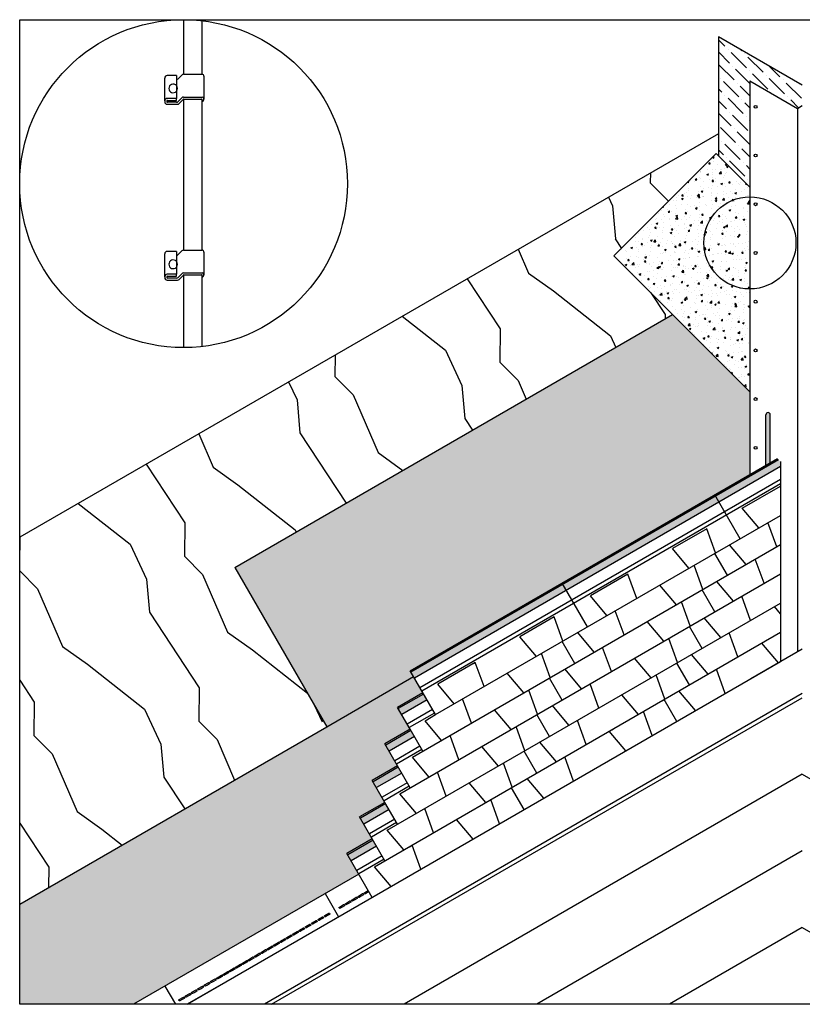
# Model space of a CAD drawing. Units: inches. Extents: x 22 to 370, y 29 to 248.
import ezdxf

# ---------------------------------------------------------------- set-up
doc = ezdxf.new("R2010")
doc.units = ezdxf.units.IN
doc.header["$MEASUREMENT"] = 0
for name, color, linetype in [('Roof Lines', 7, 'Continuous'), ('Solid Hatch', 7, 'Continuous'), ('Speckled Hatch', 7, 'Continuous'), ('Text', 7, 'Continuous'), ('Valley Hatch', 7, 'Continuous'), ('Wood Grain', 9, 'Continuous')]:
    doc.layers.add(name, color=color, linetype=linetype)
doc.layers.add('Viewport', color=101, linetype='Continuous', plot=False)
pattern_1 = [(49.99999999999999, (-104.784536186615, -75.33445339413605), (3.727102564125672, -0.3260792232324103), [0.3897228636000012, -4.286951499600013]), (355, (-104.784536186615, -75.33445339413605), (-0.7209942275196995, 3.908619630972848), [0.311778290880001, -3.429561199680011]), (100.45144446, (-104.4739443108616, -75.36162665971511), (3.00610832485899, 3.582540367475376), [0.3312134687020517, -3.643348155722569]), (46.18420000000002, (-104.784536186615, -74.29519242453604), (5.545711300554681, -0.8600886412225396), [0.5845842954000017, -6.430427249400019]), (96.63563549, (-104.3223937474062, -74.3668666525701), (4.856788399548121, 5.061817207731789), [0.4968204836535395, -5.465025309796324]), (351.1841639899999, (-104.784536186615, -74.29519242453604), (4.856788396329242, 5.06181720510994), [0.4676674363200015, -5.144341804716321]), (21, (-104.264905701815, -74.55500766693605), (3.101711008728561, -2.092130493460689), [0.3897228636000012, -4.286951499600013]), (326.0000000000001, (-104.264905701815, -74.55500766693605), (1.264340638856848, 3.768100694604392), [0.311778290880001, -3.429561199680011]), (71.45144474, (-104.0064297862044, -74.72935187357028), (4.366051609600045, 1.67597019295869), [0.3312134583094422, -3.64334815572257]), (37.49999999999999, (-104.784536186615, -75.33445339413605), (0.06318631513621628, 1.729817946533053), [0, -3.38799076089601, 0, -3.481524248160011, 0, -3.442551961800011]), (7.499999999999999, (-104.784536186615, -75.33445339413605), (1.366989512771759, 2.049483490562294), [0, -1.984988451936006, 0, -3.310046188176011, 0, -1.312066974120004]), (327.5, (-105.943312167719, -75.33445339413605), (2.773904113053868, -0.1172019893393761), [0, -1.299076212000004, 0, -4.053117781440013, 0, -5.378175517680017]), (317.5, (-106.462942652519, -75.33445339413605), (3.0304131190404, 0.5201760050023786), [0, -1.688799075600005, 0, -2.691685911264008, 0, -3.819284063280012])]

msp = doc.modelspace()

# ---------------------------------------------------------------- hatches: boundary and pattern name
at = {"layer": 'Roof Lines'}
h = msp.add_hatch(color=7, dxfattribs=at)
h.dxf.hatch_style = 1
edge = h.paths.add_edge_path()
edge.add_arc((188.4283774405205, 159.7191880552724), 0.48715357950002, 0, 180.0000000000045, ccw=False)
edge.add_line((188.9155310200205, 159.7191880552724), (188.9155310200205, 149.0306669998668))
edge.add_line((188.9155310200205, 149.0306669998668), (187.9412238610205, 148.4681504993457))
edge.add_line((187.9412238610204, 148.4681504993457), (187.9412238610204, 159.7191880552724))
at = {"layer": 'Solid Hatch'}
h = msp.add_hatch(color=7, dxfattribs=at)
h.dxf.hatch_style = 1
h.paths.add_polyline_path([(249.3003325543683, 122.0286717924422), (248.5374480407847, 120.7073170546079), (282.2884380721066, 101.2211738746078), (283.0513225856905, 102.5425286124424)])
h.paths.add_polyline_path([(215.3618370228724, 141.6230713234419), (214.5989525092889, 140.3017165856079), (248.5374480407847, 120.7073170546079), (249.3003325543683, 122.0286717924422)])
h.paths.add_polyline_path([(201.3139313792636, 149.7336334283297), (200.8803081476191, 149.3000101966852), (200.8803081476191, 148.2221796007347), (214.5989525092889, 140.3017165856079), (215.3618370228724, 141.6230713234419)])
h.paths.add_polyline_path([(280.23867225806, 97.67087534106129), (279.4757877444765, 96.34952060322733), (285.1009527496969, 93.10183007322736), (285.8638372632803, 94.42318481106132)])
h.paths.add_polyline_path([(283.0511191106299, 89.55141406329902), (282.2882345970465, 88.23005932546506), (287.9133996022666, 84.9823687954652), (288.6762841158501, 86.30372353329916)])
h.paths.add_polyline_path([(285.8637016132399, 81.43218773829916), (285.1008170996564, 80.1108330004652), (290.7259821048768, 76.86314247046518), (291.4888666184603, 78.18449720829916)])
h.paths.add_polyline_path([(288.6762841158502, 73.3129614132991), (287.9133996022667, 71.99160667546515), (293.538564607487, 68.7439161454652), (294.3014491210704, 70.06527088329919)])
h.paths.add_polyline_path([(291.4888666184603, 65.19373508829908), (290.7259821048768, 63.87238035046509), (296.3511471100971, 60.62468982046518), (297.1140316236806, 61.94604455829914)])
h.paths.add_polyline_path([(191.2221461327283, 148.2221796007347), (191.2221461327283, 149.3000101966852), (190.7885229010838, 149.7336334283297), (176.7406172574749, 141.6230713234419), (177.5035017710584, 140.3017165856079)])
h.paths.add_polyline_path([(177.5035017710584, 140.3017165856079), (176.7406172574749, 141.6230713234419), (142.802121725979, 122.0286717924422), (143.5650062395627, 120.7073170546079)])
h.paths.add_polyline_path([(143.5650062395627, 120.7073170546079), (142.802121725979, 122.0286717924422), (109.0511316946568, 102.5425286124424), (109.8140162082407, 101.2211738746078)])
h.paths.add_polyline_path([(112.6266665358708, 96.34952060322733), (111.8637820222873, 97.67087534106129), (106.238617017067, 94.42318481106132), (107.0015015306504, 93.10183007322736)])
h.paths.add_polyline_path([(109.8142196833008, 88.23005932546506), (109.0513351697174, 89.55141406329902), (103.4261701644973, 86.30372353329916), (104.1890546780807, 84.9823687954652)])
h.paths.add_polyline_path([(107.0016371806908, 80.1108330004652), (106.2387526671075, 81.43218773829916), (100.613587661887, 78.18449720829916), (101.3764721754704, 76.8631424704652)])
h.paths.add_polyline_path([(104.1890546780806, 71.99160667546515), (103.4261701644972, 73.3129614132991), (97.80100515927688, 70.06527088329916), (98.56388967286026, 68.7439161454652)])
h.paths.add_polyline_path([(101.3764721754705, 63.87238035046506), (100.613587661887, 65.19373508829902), (94.98842265666673, 61.94604455829914), (95.75130717025016, 60.62468982046518)])
at = {"layer": 'Speckled Hatch', "true_color": 0xc7c8ca}
h = msp.add_hatch(dxfattribs=at)
h.set_pattern_fill('AR-CONC', color=9, scale=0.5196304848000016)
h.set_pattern_definition(pattern_1)
h.paths.add_polyline_path([(184.3996050751668, 210.2700658310502), (176.9140271655208, 217.7556437406962), (154.1800368203454, 195.0216533955208), (181.9248258503068, 167.2768643655596), (184.3996050751668, 165.7928986117452)])
h.paths.add_polyline_path([(181.9248258503069, 167.2768643655595), (184.3996050751668, 164.8020851406995), (184.3996050751668, 165.7928986117452)])
h = msp.add_hatch(dxfattribs=at)
h.set_pattern_fill('AR-CONC', color=9, scale=0.5196304848000016)
h.set_pattern_definition(pattern_1)
h.paths.add_polyline_path([(184.3996050751668, 164.8020851406995), (167.2256824412716, 181.9760077745947), (69.91560955967566, 125.7940110015433), (90.35384472868373, 90.39394927178027), (109.6372991176156, 101.5272568541363), (108.8872771169199, 102.8263330661355), (184.3996050751668, 146.423395939966)])
h = msp.add_hatch(dxfattribs=at)
h.set_pattern_fill('AR-CONC', color=9, scale=0.5196304848000016)
h.set_pattern_definition(pattern_1)
h.paths.add_polyline_path([(94.82450025390958, 62.22996648837331), (100.4496652591299, 65.4776570183733), (97.6372184065601, 70.34895786061135), (103.2623834117803, 73.59664839061138), (100.4498009091702, 78.46818418561132), (106.0749659143906, 81.7158747156114), (103.2623834117805, 86.58741051061135), (108.8875484170008, 89.83510104061143), (106.0748302643502, 94.7068717883735), (111.6999952695705, 97.95456231837359), (109.6372991176155, 101.5272568541362), (90.35384472868373, 90.39394927178027), (22.06055884842965, 50.96480228497151), (22.06055884842965, 28.71688346971376), (47.32689808378956, 28.71688346971376), (97.46180749931557, 57.66201634416062)])
at = {"layer": 'Text'}
h = msp.add_hatch(color=7, dxfattribs=at)
h.dxf.hatch_style = 1
h.set_gradient(color1=(255, 255, 255), tint=1, name='CURVED')
h.paths.add_polyline_path([(58.54384172420885, 190.7988407431652, 0.1071772212238901), (58.49900047541163, 190.7891171275284), (58.49900047541163, 190.6364562166652), (62.55794853559493, 190.6364562166652), (62.55794853559493, 190.791990476797, 0.1195853821337389), (62.51310728679857, 190.7988407431652)])
h.paths.add_polyline_path([(58.54384172420885, 229.8769633848052, 0.1071772212240864), (58.49900047541163, 229.8672397691683), (58.49900047541163, 229.7145788583052), (62.55794853559493, 229.7145788583052), (62.55794853559493, 229.8657391832474, 0.1004498486019631), (62.51310728679857, 229.8769633848052)])
h = msp.add_hatch(color=7, dxfattribs=at)
h.dxf.hatch_style = 1
h.set_gradient(color1=(255, 255, 255), tint=1, name='CURVED')
h.paths.add_polyline_path([(62.55794853559493, 190.791990476797), (62.55794853559493, 190.6140355922666, 0.670396678353115)])
h.paths.add_polyline_path([(62.55794853559493, 229.6560133610005, 0.6306459874444751), (62.55794853559493, 229.8657391832474)])
at = {"layer": 'Valley Hatch'}
h = msp.add_hatch(dxfattribs=at)
h.set_pattern_fill('ANSI36', scale=15.37240184200005, angle=90)
h.set_pattern_definition([(135, (-104.784536186615, -75.33445339413605), (-3.736538295050965, 1.019055898650264), [4.803875575625015, -0.960775115125003, 0, -0.960775115125003])])
h.paths.add_polyline_path([(177.3944298728596, 243.7263388069994), (196.0512271401737, 232.9548318824993), (196.0512271401737, 228.4107497893143), (195.0143109604702, 227.8120859538354), (184.3996050751668, 233.9404892540841), (184.3996050751668, 210.2700658310502), (177.3944298728596, 217.2752410333574)])
at = {"layer": 'Wood Grain'}
h = msp.add_hatch(dxfattribs=at)
h.set_pattern_fill('WOOD_2', color=253, scale=36.80715934000012, angle=185, pattern_type=2)
h.set_pattern_definition([(293.4349, (-104.784536186615, -75.33445339413605), (43.08295045271137, -70.12625971959577), [13.96732317622786, -102.4271102399897]), (324.3987, (-99.22962063640057, -88.14965367192838), (236.0423238214339, -164.0877716626301), [6.786908917861962, -332.5583529394394]), (321.8476, (-130.378369407356, -95.30854687749735), (594.9177479433749, -465.2201399577258), [16.14487152994161, -791.0991466530511]), (294.9831, (-117.6825117785189, -105.2821302739683), (135.6649155377629, -283.7129358668709), [8.616335158537987, -422.2004227683614]), (275, (-117.2513491619659, -76.42515819977714), (39.87505229703529, -33.45914167561708), [7.361431868000024, -29.4457274720001]), (303.4429, (-116.6097580998241, -83.75857759704238), (-298.3728841149593, 454.216731497746), [20.09280744075003, -984.5471229108392]), (269.2894, (-105.5364943342389, -100.5247157696946), (7.795549244340194, 333.2118112663021), [7.398165413021344, -362.5092218662217]), (314.8056, (-105.6282452118236, -107.922294273174), (-162.7082474754269, 170.5035847987215), [5.749462324704718, -281.7236539105312])])
h.paths.add_polyline_path([(167.2256824412716, 181.9760077745947), (154.1800368203454, 195.0216533955209), (163.7991629340829, 204.6407795092583), (156.84360435666, 210.3183003141523), (22.06055884842874, 132.5012727077776), (22.06055884842874, 50.96480228497097), (81.51147409151392, 85.28880420413624), (80.76145209081858, 86.58788041613504), (86.38661709603886, 89.83557094613515), (89.6038227279881, 91.69302548377944), (69.91560955967566, 125.7940110015433)])
h.paths.add_polyline_path([(177.3944298728596, 217.2752410333574), (177.3944298728596, 222.1833249579993), (156.84360435666, 210.3183003141523), (163.7991629340829, 204.6407795092583), (176.9140271655208, 217.7556437406962)])

# ---------------------------------------------------------------- linework, layer by layer
at = {"layer": 'Roof Lines', "color": 7}
for p, q in [((196.0512271401737, 232.9548318824993), (177.3944298728596, 243.7263388069994)), ((177.3944298728596, 243.7263388069994), (177.3944298728596, 217.2752410333574)), ((184.3996050751668, 233.9404892540841), (184.3996050751668, 210.2700658310502)), ((184.3996050751668, 233.9404892540841), (195.0143109604702, 227.8120859538354)), ((195.0143109604702, 227.8120859538354), (196.0512271401737, 228.4107497893143)), ((195.0143109604702, 227.8120859538354), (195.0143109604702, 199.6553599457469)), ((177.3944298728597, 222.1833249579993), (22.06055884842877, 132.5012727077776)), ((176.9140271655208, 217.7556437406962), (154.1800368203454, 195.0216533955209)), ((184.3996050751668, 210.2700658310502), (176.9140271655208, 217.7556437406962)), ((184.3996050751668, 210.2700658310502), (184.3996050751668, 146.4233959399652)), ((195.0143109604702, 199.6553599457469), (195.0143109604702, 107.0838185498632)), ((184.3996050751668, 164.8020851406995), (154.1800368203454, 195.0216533955208)), ((69.91560955967566, 125.7940110015433), (167.2256824412716, 181.9760077745948)), ((187.9412238610204, 148.4681504993457), (187.9412238610204, 159.7191880552724)), ((188.9155310200205, 149.0306669998669), (188.9155310200205, 159.7191880552724)), ((108.8872771169199, 102.8263330661356), (190.5486231491699, 149.9735331802436)), ((190.7885229010838, 149.7336334283297), (109.0511316946568, 102.5425286124424)), ((191.2221461327283, 149.3000101966852), (191.2221461327283, 104.8944111657558)), ((191.2221461327283, 148.2221796007347), (109.8140162082407, 101.2211738746078)), ((191.2221461327283, 145.3661343552433), (111.0507200767173, 99.07913994048924)), ((191.2221461327283, 144.3422528704609), (111.4940737648606, 98.31122882690202)), ((182.6984058744911, 138.945529149603), (191.2221461327283, 143.8667236691174)), ((182.2020633349983, 132.1635692343739), (176.5767626797373, 141.9068757771362)), ((186.3699802555979, 134.569917190442), (182.6984058744911, 138.945529149603)), ((114.5125777721805, 93.08302652337385), (191.2221461327283, 137.3713164657559)), ((190.3701695631185, 130.3840465039478), (188.4165539941589, 135.7515611659592)), ((174.8107638057676, 134.3917169075627), (167.1863583468864, 129.989728979246)), ((176.7644038299519, 129.0241350553738), (174.8107638057676, 134.3917169075627)), ((109.3837639868041, 83.62652344376293), (191.2221461327283, 130.8759354057559)), ((170.8579805744705, 125.6140599988738), (167.1863583468864, 129.989728979246)), ((183.5573977529868, 126.4506908654426), (179.8858233718809, 130.8263028246024)), ((179.3894808323882, 124.0443429093733), (176.5768983297777, 128.9158787043737)), ((187.5575870605083, 122.2648201789485), (185.6039714915487, 127.6323348409598)), ((69.91560955967566, 125.7940110015433), (90.35384472868353, 90.39394927178058)), ((170.9517333245576, 125.6681881743738), (170.951597674517, 125.6684231271362)), ((173.9518213273417, 120.9049087303732), (171.9981813031575, 126.2724905825621)), ((106.5711814841935, 75.5072971187631), (191.2221461327282, 124.380554345756)), ((157.2906409652732, 124.2763879599598), (148.9474158431698, 119.4593859696017)), ((159.2442565342328, 118.9088732979485), (157.2906409652732, 124.2763879599598)), ((180.7448152503767, 118.3314645404432), (177.0732408692708, 122.7070764996031)), ((148.2635678035026, 112.5691697033738), (142.6382671482417, 122.312476246136)), ((168.0453980718604, 117.4948336738732), (164.3737758442762, 121.8705026542454)), ((176.576898329778, 115.9251165843739), (173.7643158271679, 120.7966523793738)), ((152.6189902242758, 115.0837740104418), (148.9474158431698, 119.4593859696017)), ((171.1392388247315, 112.7856824053739), (169.1855988005473, 118.1532642575627)), ((184.5574990577243, 114.0373375029481), (182.6038834887647, 119.4048521649594)), ((103.7585989815837, 67.38807079376271), (191.2221461327283, 117.8851732857558)), ((156.4316740316226, 110.7896469729479), (154.478058462663, 116.1571616349593)), ((168.1391508219473, 117.5489618493736), (168.1390151719069, 117.5491968021359)), ((191.2221461327283, 115.5011895347262), (189.8745238679415, 117.1072232102457)), ((140.872268274272, 114.7973173765625), (133.2478628153908, 110.3953294482458)), ((142.8259082984562, 109.4297355243737), (140.872268274272, 114.7973173765626)), ((177.9322327477665, 110.2122382154428), (174.2606583666606, 114.5878501746027)), ((165.2328155692502, 109.3756073488738), (161.5611933416661, 113.751276329246)), ((173.7643158271678, 107.8058902593736), (170.9517333245574, 112.6774260543737)), ((100.9460164789733, 59.26884446876285), (191.2221461327283, 111.3897922257558)), ((136.9194850429748, 106.0196604678737), (133.2478628153908, 110.3953294482458)), ((149.8064077216656, 106.9645476854412), (146.1348333405597, 111.3401596446012)), ((165.3265683193371, 109.4297355243737), (165.3264326692966, 109.4299704771359)), ((168.3266563221214, 104.6664560803735), (166.3730162979371, 110.0340379325624)), ((181.744916555114, 105.9181111779482), (179.7913009861545, 111.2856258399595)), ((145.4509853008925, 104.4499433783732), (142.638402798282, 109.3214791733738)), ((153.6190915290125, 102.6704206479485), (151.6654759600528, 108.0379353099599)), ((184.6396348372607, 101.093996497373), (196.0512271401737, 107.6824823853421)), ((190.7335635929153, 104.6123279048735), (187.0619413653313, 108.9879968852457)), ((137.0132377930619, 106.0737886433739), (137.0131021430213, 106.0740235961361)), ((140.0133257958461, 101.3105091993731), (138.0596857716619, 106.678091051562)), ((162.42023306664, 101.2563810238735), (158.7486108390559, 105.6320500042456)), ((175.1196502451563, 102.0930118904428), (171.4480758640504, 106.4686238496027)), ((59.27879776819853, 28.71688346971378), (191.2221461327283, 104.8944111657558)), ((123.3521454337776, 104.6819884289597), (115.0089203116741, 99.86498643860163)), ((122.762819779837, 104.3416870273737), (123.137830780185, 104.5581997293736)), ((125.3057610027372, 99.31447376694835), (123.3521454337776, 104.6819884289597)), ((146.9938252190554, 98.84532136044187), (143.3222508379494, 103.2209333196017)), ((170.9517333245577, 99.68666393437353), (168.1391508219474, 104.5581997293736)), ((176.20188732943, 102.7178417623737), (176.5768983297779, 102.9343544643737)), ((178.9323340525039, 97.79888485294812), (176.9787184835443, 103.1663995149595)), ((90.35384472868373, 90.39394927178027), (109.6372991176155, 101.5272568541362)), ((114.5125777721806, 93.08302652337376), (108.8872771169196, 102.826333066136)), ((134.1069025403648, 97.90043414287307), (130.4352803127805, 102.2761031232452)), ((142.6384027982823, 96.33071705337379), (139.8258202956721, 101.2022528483737)), ((162.513985816727, 101.3105091993735), (162.5138501666865, 101.3107441521358)), ((165.5140738195112, 96.54722975537352), (163.5604337953271, 101.9148116075624)), ((118.6804946927801, 95.48937447944168), (115.0089203116741, 99.8649864386016)), ((137.2007432932359, 93.19128287437375), (135.2471032690517, 98.55886472656265)), ((150.8065090264023, 94.55119432294818), (148.8528934574427, 99.91870898495954)), ((196.0512271401737, 97.74687420732924), (76.48777593661467, 28.71688346971376)), ((78.02934778560063, 28.71688346971378), (196.0512271401737, 96.85684728534206)), ((111.6999952695705, 97.95456231837359), (106.0748302643502, 94.7068717883735)), ((111.8637820222872, 97.67087534106123), (106.2388204921279, 94.4233022874425)), ((112.6266665358708, 96.34952060322733), (107.0017050057112, 93.10194754960845)), ((122.4931785001269, 91.19524744194779), (120.5395629311674, 96.56276210395912)), ((134.2006552904517, 97.95456231837356), (134.2005196404112, 97.95479727113572)), ((159.6076505640299, 93.13715469887349), (155.9360283364457, 97.51282367924564)), ((164.9515573189893, 96.22246070237374), (165.3265683193373, 96.4389734043737)), ((168.1391508219475, 91.5674376093735), (165.3265683193372, 96.43897340437361)), ((172.3070677425462, 93.97378556544275), (168.6354933614402, 98.34939752460268)), ((108.8875484170008, 89.83510104061143), (106.0748302643495, 94.70687178837467)), ((113.8634382293674, 94.20736919272785), (108.2382732241472, 90.95967866272785)), ((131.2943200377545, 89.78120781787372), (127.6226978101704, 94.15687679824588)), ((144.1812427164452, 90.7260950354415), (140.5096683353393, 95.10170699460143)), ((114.3067919175107, 93.4394580791406), (108.6816269122905, 90.19176754914064)), ((112.196337809064, 91.74576011360101), (114.5125711226468, 93.0830380407041)), ((139.8258202956721, 88.21149072837348), (137.0132377930617, 93.08302652337382)), ((162.701491316901, 88.42800343037347), (160.7478512927168, 93.79558528256236)), ((22.06055884842874, 50.96480228497097), (90.35384472868373, 90.39394927178027)), ((108.8875484170008, 89.83510104061143), (103.2623834117805, 86.58741051061138)), ((111.6999952695705, 84.96380019837319), (108.88741276696, 89.83533599337373)), ((115.8679121901699, 87.37014815444111), (112.196337809064, 91.74576011360101)), ((131.3880727878413, 89.83533599337379), (131.3879371378009, 89.83557094613572)), ((134.3881607906257, 85.07205654937339), (132.4345207664414, 90.43963840156228)), ((147.9939265237921, 86.43196799794818), (146.0403109548325, 91.79948265995954)), ((153.7012273085488, 89.72707964237371), (154.0762383088967, 89.94359234437367)), ((109.0513351697176, 89.55141406329913), (103.4263736395582, 86.3038410096804)), ((109.8142196833011, 88.23005932546523), (104.1892581531415, 84.98248627184635)), ((119.6805959975168, 83.07602111694841), (117.7269804285572, 88.44353577895977)), ((156.7950680614197, 85.01792837387343), (153.1234458338356, 89.39359735424561)), ((106.0749659143906, 81.71587471561143), (103.2623834117805, 86.5874105106114)), ((111.0509913767984, 86.08790791496453), (105.4258263715781, 82.84021738496453)), ((128.4817375351443, 81.66198149287335), (124.8101153075603, 86.03765047324553)), ((141.3686602138351, 82.6068687104415), (137.6970858327292, 86.9824806696014)), ((111.4943450649417, 85.31999680137729), (105.8691800597215, 82.07230627137731)), ((113.0553296875597, 79.25092182944174), (109.3837553064538, 83.62653378860163)), ((137.013237793062, 80.09226440337345), (134.2006552904517, 84.96380019837353)), ((145.181344021182, 78.31274167294812), (143.2277284522224, 83.68025633495948)), ((106.0749659143906, 81.7158747156114), (100.4498009091702, 78.46818418561135)), ((106.2387526671073, 81.43218773829908), (100.6137911369479, 78.18461468468034)), ((108.8874127669603, 76.84457387337382), (106.0748302643502, 81.7161096683735)), ((128.5754902852313, 81.71610966837342), (128.5753546351908, 81.71634462113566)), ((131.5755782880156, 76.95283022437339), (129.6219382638314, 82.32041207656225)), ((107.0016371806908, 80.11083300046518), (101.3766756505312, 76.8632599468463)), ((196.0512271401736, 79.82185633143494), (107.534817624244, 28.71688346971379)), ((116.8680134949066, 74.95679479194807), (114.9143979259471, 80.3243094539594)), ((138.5560777112249, 74.48764238544145), (134.8845033301189, 78.86325434460137)), ((196.0512271401736, 79.82185633143494), (284.5676366561033, 28.71688346971376)), ((103.2623834117804, 73.59664839061138), (100.4498009091702, 78.46818418561135)), ((108.2384088741882, 77.96868158996453), (102.6132438689679, 74.72099105996453)), ((108.6817625623314, 77.20077047637729), (103.0565975571112, 73.95307994637731)), ((125.6691550325343, 73.54275516787335), (121.9975328049501, 77.91842414824553)), ((134.2006552904518, 71.97303807837342), (131.3880727878414, 76.84457387337362)), ((110.2427471849496, 71.13169550444137), (106.5711728038436, 75.5073074636013)), ((103.2623834117805, 73.5966483906114), (97.6372184065601, 70.34895786061135)), ((103.4261701644972, 73.3129614132991), (97.80120863433777, 70.06538835968037)), ((106.0748302643501, 68.72534754837345), (103.2622477617397, 73.59688334337379)), ((114.0554309922964, 66.83756846694804), (112.1018154233369, 72.2050831289594)), ((128.7629957854054, 68.83360389937333), (126.8093557612212, 74.20118575156222)), ((100.4498009091702, 65.47742206561138), (97.6372184065601, 70.34895786061138)), ((104.1890546780807, 71.99160667546518), (98.56409314792108, 68.7440336218463)), ((105.425826371578, 69.84945526496456), (99.80066136635776, 66.60176473496456)), ((105.8691800597213, 69.08154415137734), (100.2440150545011, 65.83385362137734)), ((122.8565725299241, 65.42352884287332), (119.1849503023399, 69.79919782324548)), ((107.4301646823394, 63.01246917944137), (103.7585903012335, 67.3880811386013)), ((100.4496652591298, 65.47765701837328), (94.8245002539096, 62.22996648837331)), ((100.613587661887, 65.19373508829905), (94.98862613172764, 61.94616203468031)), ((101.3764721754706, 63.87238035046515), (95.75151064531096, 60.62480729684627)), ((103.26224776174, 60.60612122337345), (100.4496652591298, 65.47765701837328)), ((108.6999072667862, 63.74555540237363), (109.0749182671341, 63.96206810437359)), ((111.2428484896863, 58.71834214194801), (109.2892329207267, 64.08585680395935)), ((97.6372184065601, 57.35819574061135), (94.82463590394997, 62.22973153561132)), ((102.6132438689679, 61.73022893996453), (96.98807886374763, 58.48253840996453)), ((196.0512271401737, 62.78686537752792), (137.0402874628872, 28.71688346971378)), ((103.0565975571112, 60.96231782637729), (97.43143255189096, 57.71462729637732)), ((104.6175821797292, 54.89324285444134), (100.9460077986233, 59.26885481360124)), ((97.46180749931557, 57.66201634416062), (47.32689808378959, 28.71688346971378)), ((100.4496652591298, 52.48689489837341), (97.63708275651945, 57.35843069337356)), ((89.96142953830449, 53.33171158803383), (92.9493048259045, 48.15655978323112)), ((196.0512271401736, 45.75187442362083), (166.5457573015304, 28.71688346971378)), ((196.0512271401736, 45.75187442362083), (225.5566969788169, 28.71688346971376)), ((72.32384023302853, 36.24844224837275), (59.27879776819961, 28.71688346971378)), ((54.33544167641301, 32.76323017522941), (56.67160103607702, 28.71688346971378))]:
    msp.add_line(p, q, dxfattribs=at)
for points in [[(95.96127634454902, 51.95613773949472), (96.89880384541914, 52.49741949449476, -0.414213562373147), (97.04668477100614, 52.45779491990774), (97.1008129465061, 52.36404216982076, -0.4142135623730882), (97.06118837191914, 52.21616124423375), (96.59242462148416, 51.94552036673376), (96.12366087104903, 51.67487948923375, -0.414213562373088), (95.97577994546202, 51.71450406382073), (95.92165176996207, 51.80825681390772, -0.4142135623731468)], [(97.36756759585413, 52.76806037199468), (98.30509509672424, 53.30934212699474, -0.414213562373147), (98.45297602231125, 53.2697175524077), (98.5071041978112, 53.17596480232071, -0.4142135623730882), (98.46747962322425, 53.0280838767337), (97.99871587278912, 52.75744299923373), (97.52995212235413, 52.48680212173369, -0.414213562373088), (97.38207119676713, 52.52642669632068), (97.32794302126717, 52.62017944640768, -0.4142135623731468)], [(93.14869384193912, 50.33229247449489), (94.08622134280924, 50.87357422949493, -0.414213562373147), (94.23410226839624, 50.8339496549079), (94.2882304438962, 50.74019690482092, -0.4142135623730882), (94.24860586930924, 50.59231597923392), (93.77984211887426, 50.32167510173393), (93.31107836843913, 50.0510342242339, -0.414213562373088), (93.1631974428521, 50.0906587988209), (93.10906926735214, 50.18441154890787, -0.4142135623731468)], [(94.55498509324406, 51.14421510699481), (95.49251259411417, 51.68549686199485, -0.414213562373147), (95.6403935197012, 51.64587228740783), (95.69452169520116, 51.55211953732083, -0.4142135623730882), (95.65489712061418, 51.40423861173383), (95.18613337017922, 51.13359773423385), (94.71736961974406, 50.86295685673382, -0.414213562373088), (94.56948869415706, 50.90258143132081), (94.5153605186571, 50.99633418140779, -0.4142135623731468)], [(88.46119676385351, 47.62596477463711), (89.39872426472363, 48.16724652963717, -0.414213562373147), (89.54660519031063, 48.12762195505013), (89.60073336581058, 48.03386920496315, -0.4142135623730882), (89.56110879122363, 47.88598827937615), (89.09234504078859, 47.61534740187616), (88.62358129035351, 47.34470652437614, -0.414213562373088), (88.47570036476651, 47.38433109896313), (88.42157218926656, 47.47808384905011, -0.4142135623731468)], [(89.86748801515861, 48.43788740713715), (90.80501551602873, 48.9791691621372, -0.414213562373147), (90.95289644161576, 48.93954458755017), (91.00702461711569, 48.84579183746318, -0.4142135623730882), (90.96740004252874, 48.69791091187618), (90.49863629209369, 48.42727003437619), (90.02987254165862, 48.15662915687616, -0.414213562373088), (89.88199161607162, 48.19625373146316), (89.82786344057166, 48.29000648155014, -0.4142135623731468)], [(85.64861426124338, 46.00211950963708), (86.5861417621135, 46.54340126463714, -0.414213562373147), (86.7340226877005, 46.5037766900501), (86.78815086320046, 46.41002393996312, -0.4142135623730882), (86.7485262886135, 46.26214301437612), (86.27976253817843, 45.99150213687614), (85.81099878774339, 45.72086125937611, -0.414213562373088), (85.66311786215635, 45.7604858339631), (85.6089896866564, 45.85423858405008, -0.4142135623731468)], [(87.0549055125484, 46.81404214213704), (87.99243301341852, 47.3553238971371, -0.414213562373147), (88.14031393900552, 47.31569932255006), (88.19444211450548, 47.22194657246308, -0.4142135623730882), (88.15481753991853, 47.07406564687608), (87.68605378948348, 46.80342476937609), (87.21729003904841, 46.53278389187606, -0.414213562373088), (87.0694091134614, 46.57240846646306), (87.01528093796145, 46.66616121655004, -0.4142135623731468)], [(81.4297405073282, 43.56635161213711), (82.36726800819832, 44.10763336713715, -0.414213562373147), (82.51514893378533, 44.06800879255012), (82.56927710928528, 43.97425604246314, -0.4142135623730882), (82.52965253469833, 43.82637511687614), (82.06088878426326, 43.55573423937615), (81.59212503382821, 43.28509336187612, -0.414213562373088), (81.44424410824118, 43.32471793646312), (81.39011593274125, 43.41847068655009, -0.4142135623731468)], [(82.83603175863323, 44.37827424463705), (83.77355925950334, 44.91955599963711, -0.414213562373147), (83.92144018509035, 44.87993142505007), (83.9755683605903, 44.7861786749631, -0.4142135623730882), (83.93594378600335, 44.63829774937609), (83.4671800355683, 44.36765687187611), (82.99841628513323, 44.09701599437608, -0.414213562373088), (82.85053535954623, 44.13664056896307), (82.79640718404627, 44.23039331905005, -0.4142135623731468)], [(84.24232300993825, 45.19019687713705), (85.1798505108084, 45.7314786321371, -0.414213562373147), (85.3277314363954, 45.69185405755007), (85.38185961189535, 45.5981013074631, -0.4142135623730882), (85.3422350373084, 45.45022038187608), (84.87347128687333, 45.17957950437609), (84.40470753643825, 44.90893862687608, -0.414213562373088), (84.25682661085125, 44.94856320146306), (84.2026984353513, 45.04231595155005, -0.4142135623731468)], [(77.21086675341294, 41.13058371463704), (78.14839425428306, 41.6718654696371, -0.414213562373147), (78.29627517987007, 41.63224089505006), (78.35040335537002, 41.53848814496308, -0.4142135623730882), (78.31077878078307, 41.39060721937607), (77.84201503034794, 41.11996634187608), (77.37325127991295, 40.84932546437607, -0.414213562373088), (77.22537035432595, 40.88895003896305), (77.17124217882599, 40.98270278905004, -0.4142135623731468)], [(78.61715800471805, 41.94250634713708), (79.55468550558817, 42.48378810213713, -0.414213562373147), (79.7025664311752, 42.44416352755009), (79.75669460667513, 42.35041077746311, -0.4142135623730882), (79.71707003208817, 42.20252985187611), (79.24830628165304, 41.93188897437612), (78.77954253121806, 41.66124809687609, -0.414213562373088), (78.63166160563105, 41.70087267146309), (78.5775334301311, 41.79462542155007, -0.4142135623731468)], [(80.02344925602316, 42.75442897963711), (80.96097675689327, 43.29571073463715, -0.414213562373147), (81.1088576824803, 43.25608616005013), (81.16298585798026, 43.16233340996314, -0.4142135623730882), (81.12336128339328, 43.01445248437614), (80.65459753295823, 42.74381160687615), (80.18583378252316, 42.47317072937612, -0.414213562373088), (80.03795285693616, 42.51279530396312), (79.9838246814362, 42.60654805405009, -0.4142135623731468)], [(74.39828425080273, 39.50673844963701), (75.33581175167285, 40.04802020463707, -0.414213562373147), (75.48369267725985, 40.00839563005003), (75.53782085275981, 39.91464287996305, -0.4142135623730882), (75.49819627817286, 39.76676195437604), (75.02943252773787, 39.49612107687605), (74.56066877730274, 39.22548019937604, -0.414213562373088), (74.41278785171573, 39.26510477396302), (74.35865967621578, 39.35885752405001, -0.4142135623731468)], [(75.80457550210784, 40.31866108213697), (76.74210300297796, 40.85994283713701, -0.414213562373147), (76.88998392856496, 40.82031826254999), (76.94411210406491, 40.72656551246301, -0.4142135623730882), (76.90448752947796, 40.57868458687599), (76.43572377904283, 40.30804370937601), (75.96696002860784, 40.03740283187599, -0.414213562373088), (75.81907910302084, 40.07702740646297), (75.76495092752089, 40.17078015654997, -0.4142135623731468)], [(70.17941049688756, 37.07097055213703), (71.11693799775767, 37.61225230713708, -0.414213562373147), (71.26481892334468, 37.57262773255005), (71.31894709884463, 37.47887498246307, -0.4142135623730882), (71.27932252425768, 37.33099405687605), (70.81055877382269, 37.06035317937607), (70.34179502338756, 36.78971230187605, -0.414213562373088), (70.19391409780056, 36.82933687646303), (70.1397859223006, 36.92308962655002, -0.4142135623731468)], [(71.58570174819266, 37.88289318463698), (72.52322924906278, 38.42417493963704, -0.414213562373147), (72.67111017464978, 38.38455036505), (72.72523835014974, 38.29079761496303, -0.4142135623730882), (72.68561377556279, 38.14291668937601), (72.21685002512766, 37.87227581187602), (71.74808627469267, 37.60163493437601, -0.414213562373088), (71.60020534910566, 37.64125950896299), (71.54607717360571, 37.73501225904998, -0.4142135623731468)], [(72.99199299949763, 38.69481581713698), (73.92952050036774, 39.23609757213703, -0.414213562373147), (74.07740142595475, 39.19647299755), (74.1315296014547, 39.10272024746301, -0.4142135623730882), (74.09190502686775, 38.95483932187601), (73.62314127643276, 38.68419844437602), (73.15437752599763, 38.41355756687599, -0.414213562373088), (73.0064966004106, 38.45318214146299), (72.95236842491067, 38.54693489154997, -0.4142135623731468)], [(65.96053674297224, 34.63520265463681), (66.89806424384236, 35.17648440963686, -0.414213562373147), (67.04594516942936, 35.13685983504983), (67.10007334492931, 35.04310708496286, -0.4142135623730882), (67.06044877034236, 34.89522615937584), (66.5916850199072, 34.62458528187585), (66.12292126947224, 34.35394440437582, -0.414213562373088), (65.97504034388521, 34.39356897896282), (65.92091216838526, 34.48732172904981, -0.4142135623731468)], [(67.36682799427734, 35.44712528713688), (68.30435549514746, 35.98840704213693, -0.414213562373147), (68.45223642073447, 35.9487824675499), (68.50636459623442, 35.85502971746293, -0.4142135623730882), (68.46674002164747, 35.70714879187591), (67.99797627121234, 35.43650791437592), (67.52921252077735, 35.16586703687591, -0.414213562373088), (67.38133159519032, 35.20549161146289), (67.32720341969039, 35.29924436154988, -0.4142135623731468)], [(68.77311924558245, 36.25904791963691), (69.71064674645257, 36.80032967463697, -0.414213562373147), (69.85852767203957, 36.76070510004993), (69.91265584753953, 36.66695234996295, -0.4142135623730882), (69.87303127295257, 36.51907142437595), (69.40426752251744, 36.24843054687597), (68.93550377208246, 35.97778966937594, -0.414213562373088), (68.78762284649545, 36.01741424396293), (68.7334946709955, 36.11116699404991, -0.4142135623731468)], [(63.147954240362, 33.01135738963683), (64.08548174123214, 33.55263914463687, -0.414213562373147), (64.23336266681915, 33.51301457004985), (64.2874908423191, 33.41926181996286, -0.4142135623730882), (64.24786626773215, 33.27138089437585), (63.77910251729716, 33.00074001687587), (63.310338766862, 32.73009913937584, -0.414213562373088), (63.162457841275, 32.76972371396283), (63.10832966577505, 32.86347646404981, -0.4142135623731468)], [(64.5542454916671, 33.82328002213686), (65.49177299253725, 34.3645617771369, -0.414213562373147), (65.63965391812425, 34.32493720254988), (65.69378209362421, 34.2311844524629, -0.4142135623730882), (65.65415751903726, 34.08330352687588), (65.18539376860227, 33.81266264937589), (64.71663001816711, 33.54202177187588, -0.414213562373088), (64.5687490925801, 33.58164634646286), (64.51462091708015, 33.67539909654985, -0.4142135623731468)], [(58.92908048644699, 30.57558949213696), (59.86660798731711, 31.116871247137, -0.414213562373147), (60.01448891290411, 31.07724667254998), (60.06861708840407, 30.98349392246298, -0.4142135623730882), (60.02899251381712, 30.83561299687598), (59.56022876338213, 30.56497211937599), (59.091465012947, 30.29433124187597, -0.414213562373088), (58.94358408735999, 30.33395581646296), (58.88945591186004, 30.42770856654994, -0.4142135623731468)], [(60.33537173775196, 31.38751212463687), (61.27289923862207, 31.92879387963693, -0.414213562373147), (61.42078016420908, 31.88916930504989), (61.47490833970903, 31.79541655496291, -0.4142135623730882), (61.43528376512208, 31.64753562937589), (60.96652001468709, 31.37689475187591), (60.49775626425196, 31.10625387437589, -0.414213562373088), (60.34987533866493, 31.14587844896288), (60.29574716316498, 31.23963119904987, -0.4142135623731468)], [(61.74166298905706, 32.19943475713683), (62.67919048992718, 32.74071651213687, -0.414213562373147), (62.82707141551418, 32.70109193754985), (62.88119959101414, 32.60733918746287, -0.4142135623730882), (62.84157501642719, 32.45945826187585), (62.37281126599206, 32.18881738437587), (61.90404751555707, 31.91817650687585, -0.414213562373088), (61.75616658997004, 31.95780108146283), (61.70203841447011, 32.05155383154982, -0.4142135623731468)], [(57.52278923514203, 29.76366685963704), (58.46031673601215, 30.30494861463708, -0.414213562373147), (58.60819766159918, 30.26532404005006), (58.6623258370991, 30.17157128996307, -0.4142135623730882), (58.62270126251215, 30.02369036437607), (58.15393751207716, 29.75304948687608), (57.68517376164203, 29.48240860937605, -0.414213562373088), (57.53729283605503, 29.52203318396305), (57.48316466055508, 29.61578593405002, -0.4142135623731468)]]:
    msp.add_lwpolyline(points, format="xyb", close=True, dxfattribs=at)
msp.add_lwpolyline([(99.71977714839932, 53.75109818999907), (99.40500712409423, 53.5693656317337), (98.9362433736591, 53.2987247542337, -0.414213562373088), (98.78836244807209, 53.33834932882068), (98.73423427257214, 53.43210207890768, -0.4142135623731468), (98.77385884715909, 53.57998300449468), (99.55739262189931, 54.0323564402601)], format="xyb", dxfattribs=at)
for centre in [(185.6595874196018, 228.1526020195458), (185.6595874196018, 217.3269669195458), (185.6595874196018, 206.5013318195458), (185.6595874196019, 195.6756967195457), (185.6595874196019, 184.8500616195457), (185.6595874196019, 174.0244265195457), (185.6595874196019, 163.1987914195457), (185.6595874196019, 152.3731563195456)]:
    msp.add_circle(centre, 0.324769053000001, dxfattribs=at)
at = {"layer": 'Roof Lines'}
msp.add_arc((188.4283774405205, 159.7191880552724), 0.4871535794999816, 0, 180, dxfattribs=at)
at = {"layer": 'Text', "color": 7}
for p, q in [((58.49900047541163, 247.5128297092365), (58.49900047541163, 235.3733744657537)), ((62.55794853559493, 247.2860570419657), (62.55794853559493, 235.3733744657536)), ((54.3064210624413, 229.482561853842), (54.3064210624413, 234.5459475307904)), ((56.90457348644134, 235.0872292857904), (54.84770281744127, 235.0872292857904)), ((56.90457348644134, 235.0872292857904), (56.90457348644134, 230.023843608842)), ((58.12851726315085, 235.2167517414006), (57.29478997413335, 234.3803334264662)), ((58.46185276860049, 235.3733744657537), (62.5950962424061, 235.3733744657536)), ((63.02812164640608, 234.9403490617536), (63.02812164640608, 229.8769633848052)), ((56.90457348644134, 230.023843608842), (54.84770281744127, 230.023843608842)), ((56.90457348644134, 229.590818204842), (56.90457348644134, 230.023843608842)), ((58.12851726315085, 230.1533660644521), (57.29478997413335, 229.3169477495177)), ((58.45629075328327, 229.8323801444707), (57.5072157611616, 228.883305152349)), ((58.46185276860049, 230.3099887888053), (62.5950962424061, 230.3099887888051)), ((58.49900047541163, 229.8672397691683), (58.49900047541163, 196.2952518241138)), ((58.54384172420885, 229.8769633848052), (62.51310728679772, 229.8769633848052)), ((62.55794853559493, 229.8657391832474), (62.55794853559487, 217.0879700353224)), ((54.3064210624413, 229.482561853842), (54.3064210624413, 229.266049151842)), ((54.84770281744127, 228.724767396842), (57.12447176166853, 228.724767396842)), ((54.95595916844127, 229.590818204842), (56.90457348644134, 229.590818204842)), ((56.9114297751243, 229.157792800842), (54.95595916844127, 229.1577928008421)), ((57.13826537949507, 229.157792800842), (57.13826537949507, 229.157792800842)), ((62.55794853559493, 229.2274252788052), (62.90129144200048, 229.5707681852107)), ((62.55794853559493, 217.7277845256855), (62.55794853559493, 196.2952518241137)), ((62.58965608669632, 217.5527029904238), (62.55794853559493, 217.5209954393224)), ((62.55794853559493, 217.4127390883224), (62.55794853559493, 217.1420982108224)), ((54.3064210624413, 190.4044392122021), (54.3064210624413, 195.4678248891505)), ((56.90457348644134, 196.0091066441505), (54.84770281744127, 196.0091066441505)), ((56.90457348644134, 196.0091066441505), (56.90457348644134, 190.9457209672021)), ((58.12851726315085, 196.1386290997606), (57.29478997413335, 195.3022107848262)), ((58.46185276860049, 196.2952518241138), (62.5950962424061, 196.2952518241137)), ((63.02812164640608, 195.8622264201136), (63.02812164640608, 190.7988407431652)), ((54.3064210624413, 190.4044392122021), (54.3064210624413, 190.1879265102021)), ((56.90457348644134, 190.9457209672021), (54.84770281744127, 190.9457209672021)), ((54.95595916844127, 190.5126955632021), (56.90457348644134, 190.5126955632021)), ((56.90457348644134, 190.5126955632021), (56.90457348644134, 190.9457209672021)), ((58.12851726315085, 191.0752434228122), (57.29478997413335, 190.2388251078778)), ((58.45629075328327, 190.7542575028307), (57.5072157611616, 189.805182510709)), ((58.46185276860049, 191.2318661471654), (62.5950962424061, 191.2318661471652)), ((58.49900047541163, 190.7891171275284), (58.49900047541163, 174.635946455271)), ((58.54384172420885, 190.7988407431652), (62.51310728679772, 190.7988407431652)), ((62.55794853559493, 190.791990476797), (62.55794853559493, 174.8627191225419)), ((62.55794853559493, 190.1493026371652), (62.90129144200048, 190.4926455435708)), ((54.84770281744127, 189.6466447552021), (57.12447176166853, 189.6466447552021)), ((56.9114297751243, 190.0796701592021), (54.95595916844127, 190.0796701592021)), ((57.13826537949507, 190.0796701592021), (57.13826537949507, 190.0796701592021))]:
    msp.add_line(p, q, dxfattribs=at)
for centre, radius in [((58.49900047541149, 211.0743880822538), 36.43844162698279), ((184.3996050751668, 197.9155444149415), 10.2358497899711)]:
    msp.add_circle(centre, radius, dxfattribs=at)
for centre, radius, start, end in [((54.84770281744127, 234.5459475307904), 0.5412817550000018, 90, 180), ((56.9114297751243, 234.7624602327904), 0.5412817550000018, 269.9999999999984, 315.0923178756432), ((58.46185276860055, 234.9403490617537), 0.4330254040000014, 90.0000000000016, 140.3343879676578), ((62.5950962424061, 234.9403490617536), 0.4330254040000014, 0, 89.99999999999838), ((56.17618031059047, 232.2319968305822), 0.9627516210897713, 319.1631232341016, 40.8368767658912), ((54.84770281744127, 229.482561853842), 0.5412817550000018, 90, 180), ((58.46185276860049, 229.8769633848052), 0.4330254040000014, 90.0000000000016, 140.3343879676578), ((58.54384172420885, 229.7687070338051), 0.1082563510000003, 90, 143.9727647557536), ((62.50787493912361, 229.7608762721239), 0.1162049706030555, 295.5251678592136, 87.41927707409656), ((62.5950962424061, 229.8769633848052), 0.4330254040000014, 315.0000000000002, 89.99999999999838), ((54.84770281744127, 229.266049151842), 0.5412817550000018, 180, 270), ((54.95595916844127, 229.374305502842), 0.2165127019999961, 90, 270), ((56.9114297751243, 229.699074555842), 0.5412817550000018, 269.9999999999984, 315.0923178756432), ((57.12447176166853, 229.266049151842), 0.5412817550000018, 270, 315.0000000000009), ((54.84770281744127, 195.4678248891505), 0.5412817550000018, 90, 180), ((56.9114297751243, 195.6843375911506), 0.5412817550000018, 269.9999999999984, 315.0923178756432), ((58.46185276860055, 195.8622264201138), 0.4330254040000014, 90.0000000000016, 140.3343879676578), ((62.5950962424061, 195.8622264201136), 0.4330254040000014, 0, 89.99999999999838), ((56.17618031059047, 193.1538741889423), 0.9627516210897713, 319.1631232341016, 40.8368767658912), ((54.84770281744127, 190.4044392122021), 0.5412817550000018, 90, 180), ((54.95595916844127, 190.2961828612021), 0.2165127019999961, 90, 270), ((58.46185276860049, 190.7988407431652), 0.4330254040000014, 90.0000000000016, 140.3343879676578), ((58.54384172420885, 190.6905843921652), 0.1082563510000003, 90, 143.9727647557536), ((62.52141184012541, 190.7030130345318), 0.09618687721248963, 292.3244625602524, 94.95295199872913), ((62.5950962424061, 190.7988407431652), 0.4330254040000014, 315.0000000000002, 89.99999999999838), ((54.84770281744127, 190.1879265102021), 0.5412817550000018, 180, 270), ((56.9114297751243, 190.6209519142021), 0.5412817550000018, 269.9999999999984, 315.0923178756432), ((57.12447176166853, 190.1879265102021), 0.5412817550000018, 270, 315.0000000000009)]:
    msp.add_arc(centre, radius, start, end, dxfattribs=at)
at = {"layer": 'Text', "color": 7, "ltscale": 0.2}
for centre in [(56.17618031059055, 232.2319968305821), (56.17618031059055, 193.1538741889422)]:
    msp.add_arc(centre, 0.9627516210896974, 40.83687676590024, 319.1631232341014, dxfattribs=at)
at = {"layer": 'Viewport'}
msp.add_lwpolyline([(22.06055884842968, 247.5128297092353), (370.0418954319177, 247.5128297092353), (370.0418954319177, 28.71688346971378), (22.06055884842968, 28.71688346971378)], close=True, dxfattribs=at)

doc.saveas('drawing.dxf')
